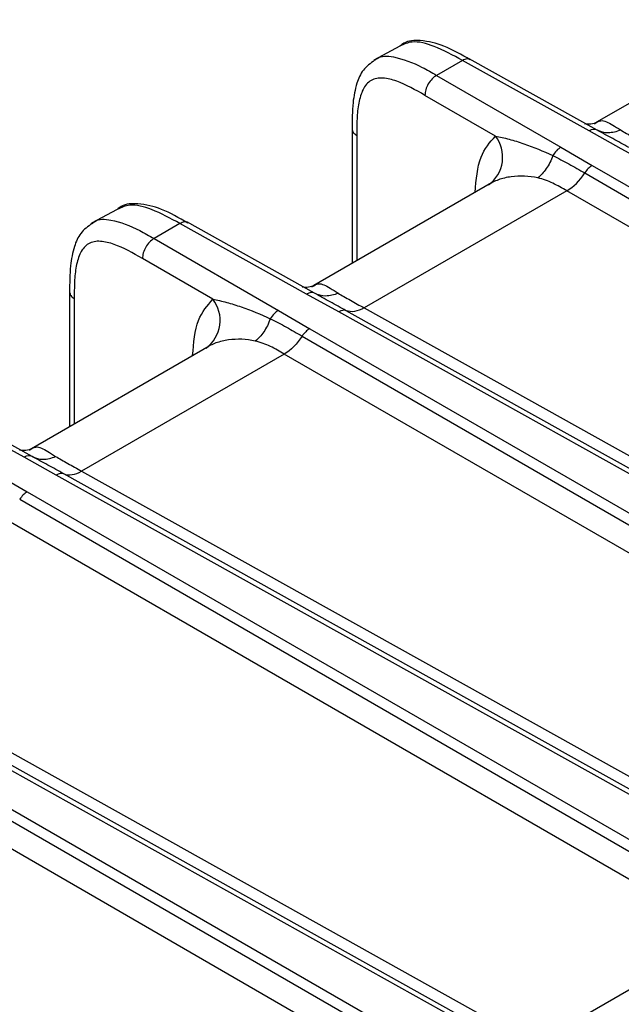
# Model space of a CAD drawing. Units: millimetres. Extents: x 17 to 410, y 7 to 290.
# Drawn here: x 350 to 359, y 96 to 111 of the extents above; entities that cross this region are included whole.
import ezdxf

# ---------------------------------------------------------------- set-up
doc = ezdxf.new("R2010")
doc.units = ezdxf.units.MM
doc.linetypes.add('SLD-Solid', pattern=[0])

msp = doc.modelspace()

# ---------------------------------------------------------------- linework, layer by layer
at = {"color": 7, "linetype": 'SLD-Solid', "lineweight": 25}
for p, q in [((361.7881, 111.4224), (359.0715, 109.8542)), ((356.0635, 111.0178), (355.6687, 110.8046)), ((357.0227, 110.8008), (356.6264, 110.572)), ((358.9583, 109.7221), (357.0227, 110.8008)), ((359.081, 109.7357), (357.1272, 110.8246)), ((356.6264, 110.572), (358.5285, 109.4739)), ((357.5267, 109.6441), (356.4496, 110.2658)), ((355.3362, 109.7545), (355.3357, 107.6975)), ((359.4517, 109.4512), (358.9583, 109.7221)), ((358.5285, 109.4739), (359.0063, 109.194)), ((370.2036, 103.459), (359.4517, 109.4512)), ((358.8917, 109.0806), (369.4576, 102.981)), ((359.0063, 109.194), (369.5722, 103.0945)), ((357.4689, 108.929), (354.7523, 107.3607)), ((357.4689, 108.929), (357.4657, 108.9283)), ((358.6187, 108.8073), (355.5195, 107.0181)), ((369.1827, 102.7088), (358.6187, 108.8073)), ((351.7442, 108.5243), (351.3495, 108.3112)), ((354.7618, 107.2423), (352.8079, 108.3312)), ((352.7034, 108.3074), (352.3071, 108.0786)), ((354.6391, 107.2286), (352.7034, 108.3074)), ((352.3071, 108.0786), (354.2093, 106.9805)), ((353.2074, 107.1506), (352.1304, 107.7724)), ((351.0169, 107.2611), (351.0164, 105.2041)), ((355.1324, 106.9577), (354.6391, 107.2286)), ((354.2093, 106.9805), (354.687, 106.7006)), ((365.9977, 100.9836), (355.2457, 106.9758)), ((355.5195, 107.0181), (366.2695, 101.027)), ((365.8844, 100.9656), (355.1324, 106.9577)), ((354.687, 106.7006), (365.2529, 100.601)), ((354.5725, 106.5871), (365.1384, 100.4876)), ((353.1496, 106.4355), (350.433, 104.8673)), ((353.1496, 106.4355), (353.1464, 106.4349)), ((354.2994, 106.3138), (351.2002, 104.5247)), ((364.8635, 100.2154), (354.2994, 106.3138)), ((350.3198, 104.7352), (348.3842, 105.8139)), ((350.4425, 104.7488), (348.4887, 105.8377)), ((350.8132, 104.4643), (350.3198, 104.7352)), ((349.89, 104.487), (350.3678, 104.2071)), ((361.5651, 98.4721), (350.8132, 104.4643)), ((361.6784, 98.4902), (350.9265, 104.4823)), ((351.2002, 104.5247), (361.9503, 98.5336)), ((350.3678, 104.2071), (360.9337, 98.1076)), ((350.2532, 104.0937), (360.8191, 97.9941)), ((360.5443, 97.7219), (349.9802, 103.8204)), ((346.881, 102.0312), (357.631, 96.0401)), ((357.2459, 95.9787), (346.494, 101.9708)), ((357.3592, 95.9967), (346.6072, 101.9889)), ((346.0485, 101.7137), (356.6144, 95.6141)), ((345.934, 101.6002), (356.4999, 95.5007)), ((356.225, 95.2285), (345.661, 101.3269)), ((358.6128, 96.0475), (360.54, 97.1601))]:
    msp.add_line(p, q, dxfattribs=at)
at = {"color": 8, "linetype": 'SLD-Solid', "lineweight": 25}
for p, q in [((355.4074, 109.6533), (355.4074, 107.7389)), ((351.0881, 107.1599), (351.0881, 105.2454))]:
    msp.add_line(p, q, dxfattribs=at)
for centre, start, end in [((357.1127, 109.3215), 306.25947, 37.93152), ((352.7935, 106.828), 306.25937, 37.93172)]:
    msp.add_arc(centre, 0.5248, start, end, dxfattribs=at)
at = {"color": 7, "linetype": 'SLD-Solid', "lineweight": 25}
for points, knots in [([(357.1428, 110.8086), (357.0091, 110.8856), (356.7625, 111.0278), (356.4236, 111.1137), (356.1725, 111.1034), (356.0836, 111.0336), (356.0635, 111.0178)], [0, 0, 0, 0, 0.3861587, 0.712755, 0.9349602, 1, 1, 1, 1]), ([(355.6792, 110.8024), (355.6165, 110.7561), (355.4914, 110.6637), (355.3934, 110.4287), (355.3365, 110.1297), (355.3363, 109.8896), (355.3362, 109.7545)], [0, 0, 0, 0, 0.1984557, 0.3959554, 0.6599175, 1, 1, 1, 1]), ([(356.4496, 110.2658), (356.3042, 110.3498), (356.159, 110.4319), (355.9817, 110.4944), (355.9465, 110.505), (355.8765, 110.5211), (355.8416, 110.5267), (355.7745, 110.5308), (355.7423, 110.5294), (355.6811, 110.5181), (355.6518, 110.5079), (355.5737, 110.4631), (355.5334, 110.4144), (355.4724, 110.2937), (355.452, 110.2239), (355.4233, 110.0726), (355.4155, 109.9915), (355.4075, 109.825), (355.4074, 109.7392), (355.4074, 109.6533)], [0, 0, 0, 0, 0.25, 0.25, 0.3125, 0.3125, 0.375, 0.375, 0.4375, 0.4375, 0.5, 0.5, 0.625, 0.625, 0.75, 0.75, 0.875, 0.875, 1, 1, 1, 1]), ([(356.6264, 110.572), (356.5797, 110.5455), (356.5335, 110.4971), (356.468, 110.3838), (356.4492, 110.3195), (356.4496, 110.2658)], [0, 0, 0, 0, 0.5, 0.5, 1, 1, 1, 1]), ([(359.0715, 109.8542), (359.0852, 109.862), (359.0884, 109.8648), (359.0492, 109.8393), (358.9591, 109.816), (358.8855, 109.8332), (358.8988, 109.8282), (358.9005, 109.8275)], [0, 0, 0, 0, 0.0363398, 0.2308987, 0.5819071, 0.9478883, 1, 1, 1, 1]), ([(359.0404, 109.8319), (359.0784, 109.8619), (359.108, 109.8754), (359.1658, 109.8826), (359.1934, 109.876), (359.2825, 109.8395), (359.3523, 109.7923), (359.4416, 109.737)], [0, 0, 0, 0, 0.25, 0.25, 0.5, 0.5, 1, 1, 1, 1]), ([(359.4416, 109.737), (359.3787, 109.7085), (359.3139, 109.6937), (359.1906, 109.6932), (359.1321, 109.7077), (359.081, 109.7357)], [0, 0, 0, 0, 0.5, 0.5, 1, 1, 1, 1]), ([(359.565, 109.4692), (359.4833, 109.5148), (359.4017, 109.5602), (359.2396, 109.649), (359.1589, 109.6923), (359.081, 109.7357)], [0, 0, 0, 0, 0.5, 0.5, 1, 1, 1, 1]), ([(359.4416, 109.737), (359.4971, 109.7027), (359.561, 109.6667), (359.6959, 109.591), (359.7673, 109.5514), (359.8387, 109.5116)], [0, 0, 0, 0, 0.5, 0.5, 1, 1, 1, 1]), ([(357.5267, 109.6441), (357.5928, 109.6324), (357.6645, 109.6159), (357.8102, 109.5762), (357.8848, 109.553), (358.1087, 109.4758), (358.2583, 109.4144), (358.4046, 109.3452)], [0, 0, 0, 0, 0.25, 0.25, 0.5, 0.5, 1, 1, 1, 1]), ([(358.4046, 109.3452), (358.378, 109.2724), (358.3437, 109.2043), (358.2646, 109.0879), (358.2199, 109.0396), (358.1733, 109.0048)], [0, 0, 0, 0, 0.5, 0.5, 1, 1, 1, 1]), ([(358.4046, 109.3452), (358.4883, 109.3051), (358.5695, 109.2622), (358.7312, 109.1731), (358.8115, 109.1269), (358.8917, 109.0806)], [0, 0, 0, 0, 0.5, 0.5, 1, 1, 1, 1]), ([(358.1733, 109.0048), (358.0401, 109.035), (357.9013, 109.0407), (357.6989, 109.0127), (357.6324, 108.997), (357.5137, 108.9548), (357.46, 108.9276), (357.4231, 108.8983)], [0, 0, 0, 0, 0.5, 0.5, 0.75, 0.75, 1, 1, 1, 1]), ([(358.6187, 108.8073), (358.5485, 108.8478), (358.4783, 108.8881), (358.3318, 108.9571), (358.2559, 108.9861), (358.1733, 109.0048)], [0, 0, 0, 0, 0.5, 0.5, 1, 1, 1, 1]), ([(352.8236, 108.3151), (352.6899, 108.3922), (352.4432, 108.5344), (352.1044, 108.6202), (351.8533, 108.6099), (351.7644, 108.5401), (351.7442, 108.5243)], [0, 0, 0, 0, 0.3861587, 0.7127547, 0.9349598, 1, 1, 1, 1]), ([(351.36, 108.309), (351.2973, 108.2626), (351.1722, 108.1702), (351.0741, 107.9353), (351.0173, 107.6362), (351.0171, 107.3962), (351.0169, 107.2611)], [0, 0, 0, 0, 0.1984554, 0.3959553, 0.6599175, 1, 1, 1, 1]), ([(352.1304, 107.7724), (351.9849, 107.8563), (351.8397, 107.9384), (351.6625, 108.001), (351.6272, 108.0116), (351.5573, 108.0277), (351.5223, 108.0332), (351.4552, 108.0373), (351.423, 108.036), (351.3619, 108.0246), (351.3326, 108.0144), (351.2544, 107.9697), (351.2142, 107.921), (351.1532, 107.8003), (351.1327, 107.7305), (351.104, 107.5792), (351.0962, 107.4981), (351.0882, 107.3316), (351.0881, 107.2457), (351.0881, 107.1599)], [0, 0, 0, 0, 0.25, 0.25, 0.3125, 0.3125, 0.375, 0.375, 0.4375, 0.4375, 0.5, 0.5, 0.625, 0.625, 0.75, 0.75, 0.875, 0.875, 1, 1, 1, 1]), ([(352.3071, 108.0786), (352.2604, 108.0521), (352.2142, 108.0037), (352.1488, 107.8903), (352.13, 107.8261), (352.1304, 107.7724)], [0, 0, 0, 0, 0.5, 0.5, 1, 1, 1, 1]), ([(354.7523, 107.3607), (354.766, 107.3686), (354.7692, 107.3714), (354.7299, 107.3459), (354.6399, 107.3226), (354.5663, 107.3398), (354.5796, 107.3347), (354.5812, 107.3341)], [0, 0, 0, 0, 0.0363398, 0.2308991, 0.5819058, 0.9478896, 1, 1, 1, 1]), ([(354.7212, 107.3385), (354.7592, 107.3685), (354.7888, 107.382), (354.8466, 107.3891), (354.8742, 107.3825), (354.9633, 107.346), (355.0331, 107.2988), (355.1224, 107.2436)], [0, 0, 0, 0, 0.25, 0.25, 0.5, 0.5, 1, 1, 1, 1]), ([(353.2074, 107.1506), (353.2735, 107.1389), (353.3452, 107.1224), (353.491, 107.0827), (353.5656, 107.0595), (353.7894, 106.9823), (353.939, 106.9209), (354.0853, 106.8518)], [0, 0, 0, 0, 0.25, 0.25, 0.5, 0.5, 1, 1, 1, 1]), ([(355.1224, 107.2436), (355.0594, 107.2151), (354.9947, 107.2002), (354.8714, 107.1998), (354.8128, 107.2142), (354.7618, 107.2423)], [0, 0, 0, 0, 0.5, 0.5, 1, 1, 1, 1]), ([(355.2457, 106.9758), (355.164, 107.0213), (355.0824, 107.0667), (354.9203, 107.1555), (354.8397, 107.1988), (354.7618, 107.2423)], [0, 0, 0, 0, 0.5, 0.5, 1, 1, 1, 1]), ([(355.1224, 107.2436), (355.1779, 107.2092), (355.2417, 107.1733), (355.3766, 107.0976), (355.4481, 107.0579), (355.5195, 107.0181)], [0, 0, 0, 0, 0.5, 0.5, 1, 1, 1, 1]), ([(354.0853, 106.8518), (354.0588, 106.7789), (354.0245, 106.7109), (353.9454, 106.5944), (353.9006, 106.5461), (353.8541, 106.5114)], [0, 0, 0, 0, 0.5, 0.5, 1, 1, 1, 1]), ([(354.0853, 106.8518), (354.1691, 106.8117), (354.2502, 106.7687), (354.4119, 106.6797), (354.4922, 106.6335), (354.5725, 106.5871)], [0, 0, 0, 0, 0.5, 0.5, 1, 1, 1, 1]), ([(353.8541, 106.5114), (353.7209, 106.5416), (353.582, 106.5472), (353.3797, 106.5192), (353.3132, 106.5035), (353.1944, 106.4614), (353.1408, 106.4342), (353.1039, 106.4048)], [0, 0, 0, 0, 0.5, 0.5, 0.75, 0.75, 1, 1, 1, 1]), ([(354.2994, 106.3138), (354.2293, 106.3543), (354.1591, 106.3947), (354.0126, 106.4637), (353.9367, 106.4927), (353.8541, 106.5114)], [0, 0, 0, 0, 0.5, 0.5, 1, 1, 1, 1]), ([(350.433, 104.8673), (350.4467, 104.8751), (350.4499, 104.8779), (350.4107, 104.8524), (350.3207, 104.8291), (350.247, 104.8463), (350.2603, 104.8413), (350.262, 104.8406)], [0, 0, 0, 0, 0.0356288, 0.2303312, 0.5815962, 0.9478513, 1, 1, 1, 1]), ([(350.4019, 104.845), (350.4399, 104.875), (350.4695, 104.8886), (350.5273, 104.8957), (350.5549, 104.8891), (350.6441, 104.8526), (350.7138, 104.8054), (350.8031, 104.7501)], [0, 0, 0, 0, 0.25, 0.25, 0.5, 0.5, 1, 1, 1, 1]), ([(350.4425, 104.7488), (350.4936, 104.7208), (350.5521, 104.7063), (350.6755, 104.7068), (350.7402, 104.7217), (350.8031, 104.7501)], [0, 0, 0, 0, 0.5, 0.5, 1, 1, 1, 1]), ([(350.9265, 104.4823), (350.8448, 104.5279), (350.7632, 104.5733), (350.6011, 104.6621), (350.5204, 104.7054), (350.4425, 104.7488)], [0, 0, 0, 0, 0.5, 0.5, 1, 1, 1, 1]), ([(350.8031, 104.7501), (350.8586, 104.7158), (350.9225, 104.6798), (351.0574, 104.6041), (351.1288, 104.5645), (351.2002, 104.5247)], [0, 0, 0, 0, 0.5, 0.5, 1, 1, 1, 1])]:
    msp.add_open_spline(points, degree=3, knots=knots, dxfattribs=at)
at = {"color": 8, "linetype": 'SLD-Solid', "lineweight": 25}
for points, knots in [([(357.0227, 110.8008), (356.8784, 110.8787), (356.6172, 111.0198), (356.2744, 111.1139), (356.1265, 111.0455), (356.0635, 111.0178)], [0, 0, 0, 0, 0.42330372, 0.76615268, 1, 1, 1, 1]), ([(355.6792, 110.8024), (355.6951, 110.8091), (355.7633, 110.8781), (356.0198, 110.8597), (356.3309, 110.743), (356.5536, 110.6141), (356.6264, 110.572)], [0, 0, 0, 0, 0.0581098, 0.3412936, 0.7846042, 1, 1, 1, 1]), ([(357.1428, 110.8086), (357.1279, 110.8202), (357.0919, 110.8331), (357.0459, 110.8117), (357.0227, 110.8008)], [0, 0, 0, 0, 0.4943922, 1, 1, 1, 1]), ([(355.3362, 109.7545), (355.3391, 109.7357), (355.3456, 109.6979), (355.3867, 109.6682), (355.4074, 109.6533)], [0, 0, 0, 0, 0.497114, 1, 1, 1, 1]), ([(357.217, 108.7836), (357.2322, 108.9777), (357.2606, 109.3398), (357.4423, 109.5476), (357.5267, 109.6441)], [0, 0, 0, 0, 0.5359171, 1, 1, 1, 1]), ([(352.7034, 108.3074), (352.5591, 108.3853), (352.298, 108.5263), (351.9552, 108.6205), (351.8072, 108.5521), (351.7442, 108.5243)], [0, 0, 0, 0, 0.4233037, 0.7661527, 1, 1, 1, 1]), ([(351.36, 108.309), (351.3759, 108.3156), (351.444, 108.3847), (351.7006, 108.3663), (352.0117, 108.2496), (352.2343, 108.1207), (352.3071, 108.0786)], [0, 0, 0, 0, 0.0581098, 0.3412936, 0.7846042, 1, 1, 1, 1]), ([(352.8236, 108.3151), (352.8087, 108.3267), (352.7726, 108.3397), (352.7267, 108.3182), (352.7034, 108.3074)], [0, 0, 0, 0, 0.4943835, 1, 1, 1, 1]), ([(351.0169, 107.2611), (351.0199, 107.2423), (351.0263, 107.2045), (351.0674, 107.1748), (351.0881, 107.1599)], [0, 0, 0, 0, 0.497114, 1, 1, 1, 1]), ([(352.8977, 106.2901), (352.913, 106.4842), (352.9414, 106.8464), (353.1231, 107.0542), (353.2074, 107.1506)], [0, 0, 0, 0, 0.5359171, 1, 1, 1, 1])]:
    msp.add_open_spline(points, degree=3, knots=knots, dxfattribs=at)
at = {"color": 7, "linetype": 'SLD-Solid', "lineweight": 25}
for points in [[(359.081, 109.7357), (359.0484, 109.7536), (359.0034, 109.7485), (358.9583, 109.7221)], [(358.5285, 109.4739), (358.4826, 109.4479), (358.4372, 109.4007), (358.4046, 109.3452)], [(358.6187, 108.8073), (358.7179, 108.8643), (358.8165, 108.9629), (358.8917, 109.0806)], [(359.0063, 109.194), (358.9646, 109.1704), (358.9233, 109.1295), (358.8917, 109.0806)], [(354.7618, 107.2423), (354.7292, 107.2601), (354.6842, 107.2551), (354.6391, 107.2286)], [(354.2093, 106.9805), (354.1634, 106.9544), (354.1179, 106.9072), (354.0853, 106.8518)], [(355.2457, 106.9758), (355.2142, 106.9883), (355.1733, 106.9817), (355.1324, 106.9577)], [(355.5195, 107.0181), (355.4207, 106.9608), (355.322, 106.9455), (355.2457, 106.9758)], [(354.687, 106.7006), (354.6454, 106.677), (354.6041, 106.636), (354.5725, 106.5871)], [(354.5725, 106.5871), (354.4973, 106.4694), (354.3987, 106.3709), (354.2994, 106.3138)], [(350.4425, 104.7488), (350.4099, 104.7667), (350.3649, 104.7616), (350.3198, 104.7352)], [(350.9265, 104.4823), (350.895, 104.4948), (350.8541, 104.4883), (350.8132, 104.4643)], [(350.9265, 104.4823), (351.003, 104.4519), (351.1011, 104.4676), (351.1993, 104.5252)], [(350.3678, 104.2071), (350.3261, 104.1835), (350.2848, 104.1426), (350.2532, 104.0937)]]:
    msp.add_open_spline(points, degree=3, dxfattribs=at)

doc.saveas('drawing.dxf')
